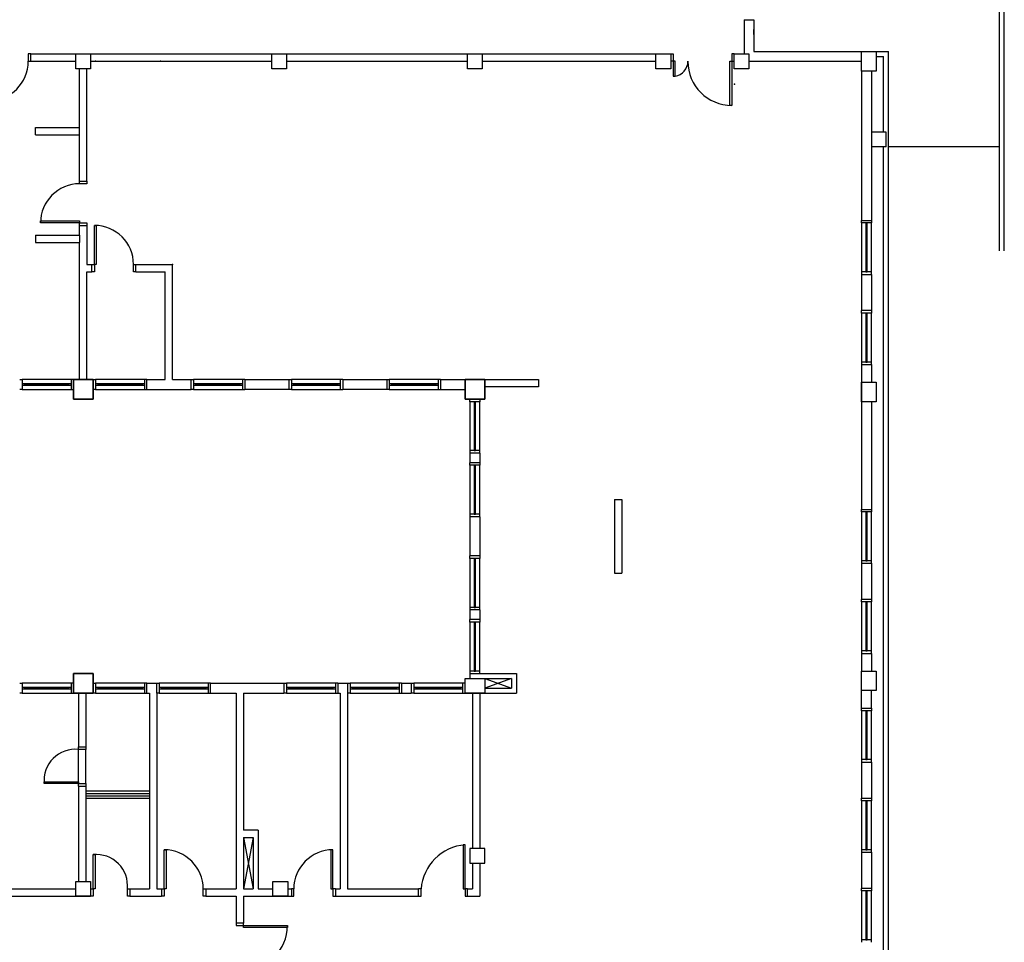
# Model space of a CAD drawing. Units: millimetres. Extents: x 291138 to 315346, y -57474 to -46653.
# Drawn here: x 296302 to 298313, y -55549 to -53665 of the extents above; entities that cross this region are included whole.
import ezdxf

# ---------------------------------------------------------------- set-up
doc = ezdxf.new("R2010")
doc.units = ezdxf.units.MM
doc.header["$LTSCALE"] = 10
doc.layers.add('250', color=250, linetype='Continuous')
doc.layers.add('FOLHA', color=7, linetype='Continuous')

# ---------------------------------------------------------------- blocks, each defined once
blk = doc.blocks.new('A$C747E42FB')
at = {"layer": '250'}
for p, q in [((6909.938444038446, 2530.240085621306), (6909.938444038446, 4625.935570477188)), ((6919.938444038446, 2530.240085621306), (6919.938444038446, 4625.935570477188)), ((6388.289707465156, 3002.289673204155), (6388.289707465156, 2932.289673204155)), ((6388.289707465156, 3002.289673204155), (6408.289707465156, 3002.289673204155)), ((6408.289707465156, 3002.289673204155), (6408.289707465156, 2937.289673204155)), ((6408.289707465156, 2972.289673204155), (6408.289707465156, 2982.289673204155)), ((6408.289707465156, 2937.289673204155), (6628.289698355075, 2937.289673204155)), ((6628.289698355075, 2937.289673203661), (6658.289698355016, 2937.289673203661)), ((6628.289698355075, 2897.289673204243), (6628.289698355075, 2937.289673203661)), ((6658.289698355016, 2937.289673203661), (6658.289698355016, 2897.289673204243)), ((4930.789698355249, 2932.289673204883), (6208.289698356239, 2932.289673204097)), ((4930.789698355249, 2917.289673204883), (4930.789698355249, 2932.289673204883)), ((4930.789698355249, 2917.289673204883), (5023.289698355075, 2917.289673204155)), ((5023.289698355191, 2932.289673204097), (5053.289698355075, 2932.289673204097)), ((5023.289698355191, 2902.289673203806), (5023.289698355191, 2932.289673204097)), ((5053.289698355075, 2932.289673204097), (5053.289698355075, 2902.289673203806)), ((5053.289698355075, 2917.289673204155), (5423.289698355075, 2917.289673204155)), ((5423.289698355191, 2932.289673204097), (5453.289698355075, 2932.289673204097)), ((5423.289698355191, 2902.289673203806), (5423.289698355191, 2932.289673204097)), ((5453.289698355075, 2932.289673204097), (5453.289698355075, 2902.289673203806)), ((5453.289698355075, 2917.289673204155), (5823.289698355075, 2917.289673204155)), ((5823.289698355191, 2932.289673204097), (5853.289698355075, 2932.289673204097)), ((5823.289698355191, 2902.289673203806), (5823.289698355191, 2932.289673204097)), ((5853.289698355075, 2932.289673204097), (5853.289698355075, 2902.289673203806)), ((5853.289698355075, 2917.289673204155), (6208.289698355075, 2917.289673204155)), ((6208.289698356239, 2932.289673204097), (6238.289698355307, 2932.289673204097)), ((6208.289698356239, 2902.289673203806), (6208.289698356239, 2932.289673204097)), ((6238.289698355307, 2932.289673204097), (6238.289698355307, 2902.289673203806)), ((6238.289698355307, 2932.289673204097), (6243.289698355191, 2932.289673204097)), ((6243.289698355191, 2917.289673203952), (6238.289698355307, 2917.289673203952)), ((6243.289698355191, 2932.289673204097), (6243.289698355191, 2917.289673203952)), ((6243.289698355366, 2917.289673203952), (6243.289698355366, 2887.289673203952)), ((6247.289698355366, 2917.289673203952), (6243.289698355366, 2917.289673203952)), ((6247.289698355366, 2887.289673203952), (6247.289698355366, 2917.289673203952)), ((6359.289698355424, 2827.28967320401), (6359.289698355366, 2917.28967320401)), ((6359.289698355366, 2917.28967320401), (6363.289698355366, 2917.28967320401)), ((6368.289698355307, 2932.289673204185), (6363.289698355307, 2932.289673204155)), ((6363.289698355307, 2932.289673204155), (6363.289698355366, 2917.28967320401)), ((6363.289698355366, 2917.28967320401), (6368.289698355307, 2917.289673204039)), ((6363.289698355366, 2917.28967320401), (6363.289698355424, 2827.28967320401)), ((6368.289698355249, 2902.289673204126), (6368.289698355249, 2932.289673204126)), ((6368.289698355249, 2932.289673204126), (6398.289698355249, 2932.289673204126)), ((6378.775600709312, 2932.289673204155), (6388.289707465156, 2932.289673204155)), ((6398.289698355249, 2932.289673204126), (6398.289698355249, 2902.289673204126)), ((6398.289698355249, 2917.289673204155), (6628.289698355075, 2917.289673204155)), ((5053.289698355075, 2902.289673203806), (5023.289698355191, 2902.289673203806)), ((5030.789698355831, 2672.289673204301), (5030.789698355075, 2902.289673204155)), ((5045.789698355773, 2672.289673204301), (5045.789698355075, 2902.289673204155)), ((5453.289698355075, 2902.289673203806), (5423.289698355191, 2902.289673203806)), ((5853.289698355075, 2902.289673203806), (5823.289698355191, 2902.289673203806)), ((6238.289698355307, 2902.289673203806), (6208.289698356239, 2902.289673203806)), ((6398.289698355249, 2902.289673204126), (6368.289698355249, 2902.289673204126)), ((6628.289698355075, 2897.289673204155), (6628.289698355075, 2592.289673204155)), ((6658.289698355016, 2897.289673204243), (6628.289698355075, 2897.289673204243)), ((6648.289698355075, 2897.289673204155), (6648.289698355075, 2592.289673204155)), ((6243.289698355366, 2887.289673203952), (6247.289698355366, 2887.289673203952)), ((6363.289698355424, 2827.28967320401), (6359.289698355424, 2827.28967320401)), ((4940.789698355075, 2782.289673204155), (5030.789698355075, 2782.289673204155)), ((4940.789698355075, 2767.289673204155), (4940.789698355075, 2782.289673204155)), ((4940.789698355075, 2767.289673204155), (5030.789698355075, 2767.289673204155)), ((6678.289698355075, 2772.624313615263), (6648.289698355075, 2772.624313615263)), ((6678.289698355075, 2742.624313615263), (6678.289698355075, 2772.624313615263)), ((6678.289698355075, 2742.624313615263), (6648.289698355075, 2742.624313615263)), ((5030.789698355773, 2672.289673204301), (5045.789698355773, 2672.289673204301)), ((5030.789698355075, 2582.289673204155), (5045.789698355075, 2582.289673204155)), ((5030.789698355075, 2562.289673204155), (5030.789698355075, 2582.289673204155)), ((5045.789698355075, 2582.289673204155), (5045.789698355075, 2502.289673204155)), ((6628.289698355075, 2592.289673204155), (6628.289698355075, 2592.289673204155)), ((6628.289698355075, 2592.289673204155), (6628.289698355075, 2592.289673204155)), ((6628.289698355075, 2592.289673204155), (6648.289698355075, 2592.289673204155)), ((6628.289698357228, 2587.289673203224), (6628.289698357228, 2487.289682314513)), ((6636.78969835618, 2582.289673203224), (6636.78969835618, 2492.289682314513)), ((6638.28969835618, 2492.289682314513), (6638.28969835618, 2582.289673203224)), ((6639.78969835618, 2492.289682314513), (6639.78969835618, 2582.289673203224)), ((6648.289698352572, 2487.289682314513), (6648.289698352572, 2587.289673203224)), ((4940.789698355075, 2562.289673204155), (5030.789698355075, 2562.289673204155)), ((4940.789698355075, 2562.289673204155), (4940.789698355075, 2547.289673204155)), ((5030.789698355075, 2562.289673204155), (5030.789698355075, 2547.289673204155)), ((4940.789698355075, 2547.289673204155), (5030.789698355075, 2547.289673204155)), ((5030.789698355075, 2267.289673204155), (5030.789698355075, 2547.289673204155)), ((5045.789698355075, 2502.289673204155), (5055.789698355075, 2502.289673204155)), ((5055.789698355075, 2487.289673204155), (5055.789698355075, 2502.289673204155)), ((5145.789698355249, 2502.289673203282), (5220.789698355075, 2502.289673204155)), ((5145.789698355249, 2487.289673203282), (5145.789698355249, 2502.289673203282)), ((5220.789698355075, 2267.289673204155), (5220.789698355075, 2502.289673204155)), ((5045.789698355075, 2267.289673204155), (5045.789698355075, 2487.289673204155)), ((5045.789698355075, 2487.289673204155), (5055.789698355075, 2487.289673204155)), ((5145.789698355249, 2487.289673203282), (5205.789698355075, 2487.289673204155)), ((5205.789698355075, 2267.289673204155), (5205.789698355075, 2487.289673204155)), ((6628.289698355075, 2482.289673204155), (6648.289698355075, 2482.289673204155)), ((6628.289698355075, 2482.289673204155), (6628.289698355075, 2408.289673204155)), ((6648.289698355075, 2482.289673204155), (6648.289698355075, 2408.289673204155)), ((6648.289698355075, 2408.289673204155), (6628.289698355075, 2408.289673204155)), ((6648.289698355075, 2408.289673204155), (6628.289698355075, 2408.289673204155)), ((6628.289698357228, 2403.289673203224), (6628.289698357228, 2303.289682314513)), ((6636.78969835618, 2398.289673203224), (6636.78969835618, 2308.289682314513)), ((6638.28969835618, 2308.289682314513), (6638.28969835618, 2398.289673203224)), ((6639.78969835618, 2308.289682314513), (6639.78969835618, 2398.289673203224)), ((6648.289698352572, 2303.289682314513), (6648.289698352572, 2403.289673203224)), ((6628.289698355075, 2298.289673204155), (6628.289698355075, 2272.624313615263)), ((6628.289698355075, 2298.289673204155), (6648.289698355075, 2298.289673204155)), ((6648.289698355075, 2298.289673204155), (6648.289698355075, 2262.289673204155)), ((5013.289689244761, 2267.289673201616), (4913.289698356064, 2267.289673201616)), ((5008.289689244761, 2258.789673205218), (4918.289698356064, 2258.789673205218)), ((5008.289689244761, 2257.289673205218), (4918.289698356064, 2257.289673205218)), ((4918.289698356064, 2255.789673205218), (5008.289689244761, 2255.789673205218)), ((5058.289698355075, 2267.289673204155), (5018.289698355075, 2267.289673204155)), ((5018.289698355075, 2267.289673204155), (5018.289698355075, 2227.289673204155)), ((5018.289698355075, 2267.289673204155), (5058.289698355075, 2267.289673204155)), ((5018.289698355249, 2267.289673203952), (5058.289698355016, 2267.289673203952)), ((5018.289698355249, 2227.289673203952), (5018.289698355249, 2267.289673203952)), ((5058.289698355075, 2227.289673204155), (5058.289698355075, 2267.289673204155)), ((5058.289698355016, 2267.289673203952), (5058.289698355016, 2227.289673203952)), ((5163.289689244761, 2267.289673201616), (5063.289698356064, 2267.289673201616)), ((5158.289689244761, 2258.789673205218), (5068.289698356064, 2258.789673205218)), ((5158.289689244761, 2257.289673205218), (5068.289698356064, 2257.289673205218)), ((5068.289698356064, 2255.789673205218), (5158.289689244761, 2255.789673205218)), ((5168.289698355075, 2247.289673204155), (5168.289698355075, 2267.289673204155)), ((5168.289698355075, 2267.289673204155), (5205.789698355075, 2267.289673204155)), ((5168.289698355075, 2267.289673204155), (5205.789698355075, 2267.289673204155)), ((5220.789698355075, 2267.289673204155), (5258.289698355075, 2267.289673204155)), ((5258.289698355075, 2247.289673204155), (5258.289698355075, 2267.289673204155)), ((5363.289689244761, 2267.289673201616), (5263.289698356064, 2267.289673201616)), ((5358.289689244761, 2258.789673205218), (5268.289698356064, 2258.789673205218)), ((5358.289689244761, 2257.289673205218), (5268.289698356064, 2257.289673205218)), ((5268.289698356064, 2255.789673205218), (5358.289689244761, 2255.789673205218)), ((5368.289698355075, 2267.289673204155), (5368.289698355075, 2247.289673204155)), ((5368.289698355075, 2267.289673204155), (5458.289698355075, 2267.289673204155)), ((5458.289698355075, 2267.289673204155), (5458.289698355075, 2247.289673204155)), ((5563.289689244702, 2267.289673201616), (5463.289698356006, 2267.289673201616)), ((5558.289689244702, 2258.789673205218), (5468.289698356006, 2258.789673205218)), ((5558.289689244702, 2257.289673205218), (5468.289698356006, 2257.289673205218)), ((5468.289698356006, 2255.789673205218), (5558.289689244702, 2255.789673205218)), ((5568.289698355075, 2267.289673204155), (5568.289698355075, 2247.289673204155)), ((5568.289698355075, 2267.289673204155), (5658.289698355075, 2267.289673204155)), ((5658.289698355075, 2267.289673204155), (5658.289698355075, 2247.289673204155)), ((5763.289689244702, 2267.289673201609), (5663.289698356006, 2267.289673201609)), ((5758.289689244702, 2258.78967320521), (5668.289698356006, 2258.78967320521)), ((5758.289689244702, 2257.28967320521), (5668.289698356006, 2257.28967320521)), ((5668.289698356006, 2255.78967320521), (5758.289689244702, 2255.78967320521)), ((5768.289698355075, 2267.289673204155), (5768.289698355075, 2247.289673204155)), ((5768.289698355075, 2267.289673204155), (5818.289698355075, 2267.289673204155)), ((5858.289698355075, 2267.289673204155), (5818.289698355075, 2267.289673204155)), ((5818.289698355075, 2267.289673204155), (5818.289698355075, 2227.289673204155)), ((5818.289698355249, 2267.289673203952), (5858.289698355016, 2267.289673203952)), ((5818.289698355249, 2227.289673203806), (5818.289698355249, 2267.289673203952)), ((5858.289698355075, 2267.289673204155), (5968.289698355075, 2267.289673204155)), ((5858.289698355075, 2227.289673204155), (5858.289698355075, 2267.289673204155)), ((5858.289698355016, 2267.289673203952), (5858.289698355016, 2227.289673203806)), ((5968.289698355075, 2267.289673204155), (5968.289698355075, 2252.289673204155)), ((6628.289698355075, 2272.624313615263), (6628.289698355075, 2012.624313615263)), ((6628.289698355075, 2262.289673203661), (6658.289698355016, 2262.289673203661)), ((6628.289698355075, 2222.289673204243), (6628.289698355075, 2262.289673203661)), ((6658.289698355016, 2262.289673203661), (6658.289698355016, 2222.289673204243)), ((4913.289698356064, 2247.289673206273), (5013.289689244761, 2247.289673206273)), ((5063.289698356064, 2247.289673206273), (5163.289689244761, 2247.289673206273)), ((5168.289698355075, 2247.289673204155), (5258.289698355075, 2247.289673204155)), ((5263.289698356064, 2247.289673206273), (5363.289689244761, 2247.289673206273)), ((5458.289698355075, 2247.289673204155), (5368.289698355075, 2247.289673204155)), ((5463.289698356006, 2247.289673206273), (5563.289689244702, 2247.289673206273)), ((5658.289698355075, 2247.289673204155), (5568.289698355075, 2247.289673204155)), ((5663.289698356006, 2247.289673206265), (5763.289689244702, 2247.289673206265)), ((5768.289698355075, 2247.289673204155), (5818.289698355075, 2247.289673204155)), ((5968.289698355075, 2252.289673204155), (5858.289698355075, 2252.289673204155)), ((5018.289698355075, 2227.289673204155), (5058.289698355075, 2227.289673204155)), ((5058.289698355016, 2227.289673203952), (5018.289698355249, 2227.289673203952)), ((5818.289698355075, 2227.289673204155), (5858.289698355075, 2227.289673204155)), ((5858.289698355016, 2227.289673203806), (5818.289698355249, 2227.289673203806)), ((5828.289698355075, 2222.289673203224), (5828.289698355075, 2122.289682314513)), ((5836.789698354027, 2217.289673203224), (5836.789698354027, 2127.289682314513)), ((5838.289698354027, 2127.289682314513), (5838.289698354027, 2217.289673203224)), ((5839.789698354027, 2127.289682314513), (5839.789698354027, 2217.289673203224)), ((5848.289698350418, 2122.289682314513), (5848.289698350418, 2222.289673203224)), ((6658.289698355016, 2222.289673204243), (6628.289698355075, 2222.289673204243)), ((6648.289698355075, 2222.289673204155), (6648.289698355075, 2002.289673204155)), ((5828.289698355075, 2117.289673204155), (5828.289698355075, 2097.289673204155)), ((5848.289698355075, 2117.289673204155), (5828.289698355075, 2117.289673204155)), ((5848.289698355075, 2117.289673204155), (5848.289698355075, 2097.289673204155)), ((5848.289698355075, 2097.289673204155), (5828.289698355075, 2097.289673204155)), ((5828.289698355075, 2092.289673203224), (5828.289698355075, 1992.289682314513)), ((5848.289698350418, 1992.289682314513), (5848.289698350418, 2092.289673203224)), ((5836.789698354027, 2087.289673203224), (5836.789698354027, 1997.289682314513)), ((5838.289698354027, 1997.289682314513), (5838.289698354027, 2087.289673203224)), ((5839.789698354027, 1997.289682314513), (5839.789698354027, 2087.289673203224)), ((6123.289698355075, 2022.289673204155), (6123.289698355075, 1872.289673204155)), ((6123.289698355075, 2022.289673204155), (6138.289698355075, 2022.289673204155)), ((6138.289698355075, 2022.289673204155), (6138.289698355075, 1872.289673204155)), ((6628.289698355075, 2012.624313615263), (6628.289698355075, 2002.289673204155)), ((6648.289698355075, 2012.624313615263), (6648.289698355075, 2002.289673204155)), ((6628.289698355075, 2002.289673204155), (6648.289698355075, 2002.289673204155)), ((6628.289698355075, 2002.289673204155), (6628.289698355075, 2002.289673204155)), ((6628.289698355075, 2002.289673204155), (6628.289698355075, 2002.289673204155)), ((6628.289698357228, 1997.289673203224), (6628.289698357228, 1897.289682314513)), ((6636.78969835618, 1992.289673203224), (6636.78969835618, 1902.289682314513)), ((6638.28969835618, 1902.289682314513), (6638.28969835618, 1992.289673203224)), ((6639.78969835618, 1902.289682314513), (6639.78969835618, 1992.289673203224)), ((6648.289698352572, 1897.289682314513), (6648.289698352572, 1997.289673203224)), ((5828.289698355075, 1987.289673204155), (5828.289698355075, 1907.289673204155)), ((5848.289698355075, 1987.289673204155), (5828.289698355075, 1987.289673204155)), ((5848.289698355075, 1987.289673204155), (5848.289698355075, 1907.289673204155)), ((5848.289698355075, 1907.289673204155), (5828.289698355075, 1907.289673204155)), ((5828.289698355075, 1902.289673203224), (5828.289698355075, 1802.289682314513)), ((5836.789698354027, 1897.289673203224), (5836.789698354027, 1807.289682314513)), ((5838.289698354027, 1807.289682314513), (5838.289698354027, 1897.289673203224)), ((5839.789698354027, 1807.289682314513), (5839.789698354027, 1897.289673203224)), ((5848.289698350418, 1802.289682314513), (5848.289698350418, 1902.289673203224)), ((6628.289698355075, 1892.289673204155), (6628.289698355075, 1818.289673204155)), ((6628.289698355075, 1892.289673204155), (6648.289698355075, 1892.289673204155)), ((6648.289698355075, 1892.289673204155), (6648.289698355075, 1818.289673204155)), ((6123.289698355075, 1872.289673204155), (6138.289698355075, 1872.289673204155)), ((6648.289698355075, 1818.289673204155), (6628.289698355075, 1818.289673204155)), ((6648.289698355075, 1818.289673204155), (6628.289698355075, 1818.289673204155)), ((6628.289698357228, 1813.289673203224), (6628.289698357228, 1713.289682314513)), ((6648.289698352572, 1713.289682314513), (6648.289698352572, 1813.289673203224)), ((5828.289698355075, 1797.289673204155), (5828.289698355075, 1777.289673204155)), ((5848.289698355075, 1797.289673204155), (5828.289698355075, 1797.289673204155)), ((5848.289698355075, 1797.289673204155), (5848.289698355075, 1777.289673204155)), ((6636.78969835618, 1808.289673203224), (6636.78969835618, 1718.289682314513)), ((6638.28969835618, 1718.289682314513), (6638.28969835618, 1808.289673203224)), ((6639.78969835618, 1718.289682314513), (6639.78969835618, 1808.289673203224)), ((5848.289698355075, 1777.289673204155), (5828.289698355075, 1777.289673204155)), ((5828.289698355075, 1772.289673203224), (5828.289698355075, 1672.289682314513)), ((5848.289698350418, 1672.289682314513), (5848.289698350418, 1772.289673203224)), ((5836.789698354027, 1767.289673203224), (5836.789698354027, 1677.289682314513)), ((5838.289698354027, 1677.289682314513), (5838.289698354027, 1767.289673203224)), ((5839.789698354027, 1677.289682314513), (5839.789698354027, 1767.289673203224)), ((6628.289698355075, 1708.289673204155), (6648.289698355075, 1708.289673204155)), ((6628.289698355075, 1708.289673204155), (6628.289698355075, 1672.289673204155)), ((6648.289698355075, 1708.289673204155), (6648.289698355075, 1672.289673204155)), ((6628.289698355075, 1672.289673204243), (6658.289698355016, 1672.289673204243)), ((6628.289698355075, 1632.289673204097), (6628.289698355075, 1672.289673204243)), ((6658.289698355016, 1672.289673204243), (6658.289698355016, 1632.289673204097)), ((5058.289698355075, 1667.289673204155), (5018.289698355075, 1667.289673204155)), ((5018.289698355075, 1667.289673204155), (5018.289698355075, 1627.289673204155)), ((5018.289698355249, 1667.289673203806), (5058.289698355016, 1667.289673203806)), ((5018.289698355249, 1627.289673203806), (5018.289698355249, 1667.289673203806)), ((5058.289698355075, 1627.289673204155), (5058.289698355075, 1667.289673204155)), ((5058.289698355016, 1667.289673203806), (5058.289698355016, 1627.289673203806)), ((5818.289698355249, 1657.289673203952), (5858.289698355016, 1657.289673203952)), ((5818.289698355249, 1627.289673203806), (5818.289698355249, 1657.289673203952)), ((5828.289698355075, 1667.289673204155), (5923.289698355075, 1667.289673204155)), ((5828.289698355075, 1667.289673204155), (5828.289698355075, 1657.289673203952)), ((5858.289698355075, 1657.289673204155), (5913.289698355075, 1657.289673204155)), ((5858.289698355075, 1657.289673204155), (5913.289698355075, 1637.289673204155)), ((5913.289698355075, 1657.289673204155), (5858.289698355075, 1637.289673204155)), ((5858.289698355016, 1657.289673203952), (5858.289698355016, 1627.289673203806)), ((5913.289698355075, 1657.289673204155), (5913.289698355075, 1637.289673204155)), ((5923.289698355075, 1667.289673204155), (5923.289698355075, 1627.289673204155)), ((5013.289689244702, 1647.289673201616), (4913.289698356006, 1647.289673201616)), ((5008.289689244702, 1638.789673205218), (4918.289698356006, 1638.789673205218)), ((5008.289689244702, 1637.289673205218), (4918.289698356006, 1637.289673205218)), ((4918.289698356006, 1635.789673205218), (5008.289689244702, 1635.789673205218)), ((5163.289689244702, 1647.289673201667), (5063.289698356006, 1647.289673201667)), ((5158.289689244702, 1638.789673205269), (5068.289698356006, 1638.789673205269)), ((5158.289689244702, 1637.289673205269), (5068.289698356006, 1637.289673205269)), ((5068.289698356006, 1635.789673205269), (5158.289689244702, 1635.789673205269)), ((5168.289698355075, 1647.289673204155), (5188.289698355075, 1647.289673204155)), ((5168.289698355075, 1627.289673204155), (5168.289698355075, 1647.289673204155)), ((5188.289698355075, 1627.289673204155), (5188.289698355075, 1647.289673204155)), ((5293.289689244702, 1647.289673201616), (5193.289698356006, 1647.289673201616)), ((5288.289689244702, 1638.789673205218), (5198.289698356006, 1638.789673205218)), ((5288.289689244702, 1637.289673205218), (5198.289698356006, 1637.289673205218)), ((5198.289698356006, 1635.789673205218), (5288.289689244702, 1635.789673205218)), ((5298.289698355075, 1627.289673204155), (5298.289698355075, 1647.289673204155)), ((5298.289698355075, 1647.289673204155), (5448.289698355075, 1647.289673204155)), ((5448.289698355075, 1647.289673204155), (5448.289698355075, 1627.289673204155)), ((5553.289689244702, 1647.289673201616), (5453.289698356006, 1647.289673201616)), ((5548.289689244702, 1638.789673205218), (5458.289698356006, 1638.789673205218)), ((5548.289689244702, 1637.289673205218), (5458.289698356006, 1637.289673205218)), ((5458.289698356006, 1635.789673205218), (5548.289689244702, 1635.789673205218)), ((5558.289698355075, 1647.289673204155), (5558.289698355075, 1627.289673204155)), ((5558.289698355075, 1647.289673204155), (5578.289698355075, 1647.289673204155)), ((5578.289698355075, 1647.289673204155), (5578.289698355075, 1227.289673204155)), ((5683.289689244702, 1647.289673201616), (5583.289698356006, 1647.289673201616)), ((5678.289689244702, 1638.789673205218), (5588.289698356006, 1638.789673205218)), ((5678.289689244702, 1637.289673205218), (5588.289698356006, 1637.289673205218)), ((5588.289698356006, 1635.789673205218), (5678.289689244702, 1635.789673205218)), ((5688.289698355075, 1647.289673204155), (5708.289698355075, 1647.289673204155)), ((5688.289698355075, 1647.289673204155), (5688.289698355075, 1627.289673204155)), ((5708.289698355075, 1647.289673204155), (5708.289698355075, 1627.289673204155)), ((5813.289689244702, 1647.289673201616), (5713.289698356006, 1647.289673201616)), ((5808.289689244702, 1638.789673205218), (5718.289698356006, 1638.789673205218)), ((5808.289689244702, 1637.289673205218), (5718.289698356006, 1637.289673205218)), ((5718.289698356006, 1635.789673205218), (5808.289689244702, 1635.789673205218)), ((5858.289698355075, 1637.289673204155), (5913.289698355075, 1637.289673204155)), ((6628.289698355075, 1596.289673204155), (6628.289698355075, 1632.289673204155)), ((6658.289698355016, 1632.289673204097), (6628.289698355075, 1632.289673204097)), ((6648.289698355075, 1596.289673204155), (6648.289698355075, 1632.289673204155)), ((4913.289698356006, 1627.289673206273), (5013.289689244702, 1627.289673206273)), ((5018.289698355075, 1627.289673204155), (5058.289698355075, 1627.289673204155)), ((5018.289698355075, 1627.289673204155), (5058.289698355075, 1627.289673204155)), ((5058.289698355016, 1627.289673203806), (5018.289698355249, 1627.289673203806)), ((5028.289698355075, 1627.289673204155), (5028.289698355657, 1517.289673204301)), ((5043.289698355075, 1627.289673204155), (5043.289698355657, 1517.289673204301)), ((5063.289698356006, 1627.289673206324), (5163.289689244702, 1627.289673206324)), ((5168.289698355075, 1627.289673204155), (5173.289698355075, 1627.289673204155)), ((5173.289698355075, 1627.289673204155), (5173.289698355075, 1427.289673204155)), ((5188.289698355075, 1627.289673204155), (5188.289698355075, 1227.289673204155)), ((5193.289698356006, 1627.289673206273), (5293.289689244702, 1627.289673206273)), ((5298.289698355075, 1627.289673204155), (5350.289698355075, 1627.289673204155)), ((5350.289698355075, 1627.289673204155), (5350.289698355075, 1227.289673204155)), ((5365.289698355075, 1627.289673204155), (5365.289698355075, 1347.289673204155)), ((5365.289698355075, 1627.289673204155), (5448.289698355075, 1627.289673204155)), ((5453.289698356006, 1627.289673206273), (5553.289689244702, 1627.289673206273)), ((5558.289698355075, 1627.289673204155), (5563.289698355075, 1627.289673204155)), ((5563.289698355075, 1627.289673204155), (5563.289698355075, 1227.289673204155)), ((5583.289698356006, 1627.289673206273), (5683.289689244702, 1627.289673206273)), ((5688.289698355075, 1627.289673204155), (5708.289698355075, 1627.289673204155)), ((5713.289698356006, 1627.289673206273), (5813.289689244702, 1627.289673206273)), ((5818.289698355075, 1627.289673204155), (5923.289698355075, 1627.289673204155)), ((5858.289698355016, 1627.289673203806), (5818.289698355249, 1627.289673203806)), ((5833.289698355075, 1627.289673204155), (5833.289698355075, 1309.789672152401)), ((5848.289698355075, 1627.289673204155), (5848.289698355075, 1309.789672152401)), ((6628.289698355075, 1596.289673204155), (6648.289698355075, 1596.289673204155)), ((6628.28969835717, 1591.289673203224), (6628.28969835717, 1491.289682314513)), ((6648.289698352513, 1491.289682314513), (6648.289698352513, 1591.289673203224)), ((6636.789698356122, 1586.289673203224), (6636.789698356122, 1496.289682314513)), ((6638.289698356122, 1496.289682314513), (6638.289698356122, 1586.289673203224)), ((6639.789698356122, 1496.289682314513), (6639.789698356122, 1586.289673203224)), ((5028.289698355657, 1517.289673204301), (5043.289698355657, 1517.289673204301)), ((5028.289698354958, 1446.289673204534), (5028.289698354958, 1512.28967320401)), ((5043.289698355075, 1442.289673204446), (5043.289698355075, 1512.28967320401)), ((6628.289698355075, 1486.289673204155), (6628.289698355075, 1412.289673204155)), ((6628.289698355075, 1486.289673204155), (6648.289698355075, 1486.289673204155)), ((6648.289698355075, 1486.289673204155), (6648.289698355075, 1412.289673204155)), ((5028.289698355075, 1437.289673204155), (5043.289698355075, 1437.289673204155)), ((5028.289698355075, 1437.289673204155), (5028.289698355075, 1242.289672152401)), ((5043.289698355075, 1437.289673204155), (5043.289698355075, 1242.289672152401)), ((5043.289698355075, 1427.289673204155), (5173.289698355075, 1427.289673204155)), ((5043.289698355075, 1422.289673204155), (5173.289698355075, 1422.289673204155)), ((5043.289698355075, 1417.289673204155), (5173.289698355075, 1417.289673204155)), ((5043.289698355075, 1412.289673204155), (5173.289698355075, 1412.289673204155)), ((5173.289698355075, 1427.289673204155), (5173.289698355075, 1227.289673204155)), ((6628.289698355075, 1412.289673204155), (6628.289698355075, 1412.289673204155)), ((6628.289698355075, 1412.289673204155), (6628.289698355075, 1412.289673204155)), ((6628.289698355075, 1412.289673204155), (6648.289698355075, 1412.289673204155)), ((6628.28969835717, 1407.289673203224), (6628.28969835717, 1307.289682314513)), ((6636.789698356122, 1402.289673203224), (6636.789698356122, 1312.289682314513)), ((6638.289698356122, 1312.289682314513), (6638.289698356122, 1402.289673203224)), ((6639.789698356122, 1312.289682314513), (6639.789698356122, 1402.289673203224)), ((6648.289698352513, 1307.289682314513), (6648.289698352513, 1407.289673203224)), ((5395.289698355075, 1347.289673204155), (5365.289698355075, 1347.289673204155)), ((5365.289698355075, 1332.289673204155), (5365.289698355075, 1227.289673204155)), ((5365.289698355075, 1332.289673204155), (5385.289698355075, 1332.289673204155)), ((5385.289698355075, 1332.289673204155), (5365.289698355075, 1227.289673204155)), ((5365.289698355075, 1332.289673204155), (5385.289698355075, 1227.289673204155)), ((5385.289698355075, 1332.289673204155), (5385.289698355075, 1227.289673204155)), ((5395.289698355075, 1347.289673204155), (5395.289698355075, 1227.289673204155)), ((5858.289698355249, 1309.789672152401), (5828.289698355249, 1309.789672152401)), ((5828.289698355249, 1309.789672152401), (5828.289698355249, 1279.789672152401)), ((5858.289698355249, 1279.789672152401), (5858.289698355249, 1309.789672152401)), ((6628.289698355075, 1302.289673204155), (6648.289698355075, 1302.289673204155)), ((6628.289698355075, 1302.289673204155), (6628.289698355075, 1228.289673204155)), ((6648.289698355075, 1302.289673204155), (6648.289698355075, 1228.289673204155)), ((5828.289698355249, 1279.789672152401), (5858.289698355249, 1279.789672152401)), ((5833.289698355075, 1279.789672152401), (5833.289698355075, 1227.289673204155)), ((5848.289698355075, 1279.789672152401), (5848.289698355075, 1212.289673204155)), ((4888.289698355249, 1227.289673203428), (5023.289726355288, 1227.289673204126)), ((5023.289726355288, 1242.289672152401), (5053.289726355288, 1242.289672152401)), ((5023.289726355288, 1212.289672152401), (5023.289726355288, 1242.289672152401)), ((5053.289698355075, 1227.289673204155), (5053.289698355075, 1212.289673204155)), ((5053.289726355288, 1242.289672152401), (5053.289726355288, 1212.289672152401)), ((5133.289698355191, 1227.289673204155), (5173.289698355075, 1227.289673204155)), ((5133.289698355191, 1227.289673204155), (5133.289698355191, 1212.289673203573)), ((5188.289698355075, 1227.289673204155), (5198.289698355075, 1227.289673204155)), ((5198.289698355075, 1227.289673204155), (5198.289698355075, 1212.289673204155)), ((5288.289698355191, 1227.289673203428), (5350.289698355075, 1227.289673204155)), ((5288.289698355191, 1227.289673203428), (5288.289698355191, 1212.289673203428)), ((5365.289698355075, 1227.289673204155), (5385.289698355075, 1227.289673204155)), ((5395.289698355075, 1227.289673204155), (5425.789698355249, 1227.289673203835)), ((5425.789698355249, 1242.289672152401), (5455.789698355249, 1242.289672152401)), ((5425.789698355249, 1212.289672151761), (5425.789698355249, 1242.289672152401)), ((5455.789698355249, 1242.289672152401), (5455.789698355249, 1212.289672151761)), ((5455.789698355249, 1227.289673203515), (5463.001777854282, 1227.289673203428)), ((5463.289698354958, 1227.289673203428), (5463.289698354958, 1212.289673203428)), ((5553.289698355075, 1227.289673204155), (5553.289698355075, 1212.289673204155)), ((5553.289698355075, 1227.289673204155), (5563.289698355075, 1227.289673204155)), ((5578.289698355075, 1227.289673204155), (5723.289698354958, 1227.289673203428)), ((5723.289698354958, 1212.289673203428), (5723.289698354958, 1227.289673203428)), ((5823.289698355075, 1212.289673204155), (5823.289698355075, 1227.289673204155)), ((5823.289698355075, 1227.289673204155), (5833.289698355075, 1227.289673204155)), ((6648.289698355075, 1228.289673204155), (6628.289698355075, 1228.289673204155)), ((6648.289698355075, 1228.289673204155), (6628.289698355075, 1228.289673204155)), ((4888.289698355191, 1212.289673203428), (5053.289698355075, 1212.289673204155)), ((5053.289726355288, 1212.289672152401), (5023.289726355288, 1212.289672152401)), ((5133.289698355191, 1212.289673203573), (5163.289698355075, 1212.289673204155)), ((5163.289698355075, 1212.289673204155), (5198.289698355075, 1212.289673204155)), ((5288.289698355191, 1212.289673203428), (5350.289698355075, 1212.289673204155)), ((5350.289698355075, 1212.289673204155), (5350.289698355075, 1157.289673204155)), ((5365.289698355075, 1212.289673204155), (5365.289698355075, 1157.289673204155)), ((5365.289698355075, 1212.289673204155), (5463.289698354958, 1212.289673203428)), ((5455.789698355249, 1212.289672151761), (5425.789698355249, 1212.289672151761)), ((5553.289698355075, 1212.289673204155), (5723.289698354958, 1212.289673203428)), ((5823.289698355075, 1212.289673204155), (5848.289698355075, 1212.289673204155)), ((6628.28969835717, 1223.289673203224), (6628.28969835717, 1123.289682314513)), ((6636.789698356122, 1218.289673203224), (6636.789698356122, 1128.289682314513)), ((6638.289698356122, 1128.289682314513), (6638.289698356122, 1218.289673203224)), ((6639.789698356122, 1128.289682314513), (6639.789698356122, 1218.289673203224)), ((6648.289698352513, 1123.289682314513), (6648.289698352513, 1223.289673203224)), ((5365.289698355075, 1157.289673204155), (5350.289698355075, 1157.289673204155)), ((5350.289698355016, 1157.289673204155), (5350.289698355016, 1152.289673204243)), ((5350.289698355016, 1152.289673204243), (5365.289698355191, 1152.289673204243)), ((5365.289698355191, 1152.289673204243), (5365.289698355191, 1157.289673204155)), ((5365.289698355191, 1152.289673204243), (5455.289698355191, 1152.289673204272)), ((5365.289698355191, 1148.289673204243), (5365.289698355191, 1152.289673204243)), ((5455.289698355191, 1148.289673204272), (5365.289698355191, 1148.289673204243)), ((5455.289698355191, 1152.289673204272), (5455.289698355191, 1148.289673204272))]:
    blk.add_line(p, q, dxfattribs=at)
at = {"layer": '250', "ltscale": 5}
for p, q in [((6658.289698355016, 2937.289673203661), (6683.289697414206, 2937.289673118386)), ((6683.289689245168, 542.2896732040972), (6683.289697414206, 2937.289673118386)), ((6658.289698320907, 2927.289673203661), (6673.289697380096, 2927.289673152496)), ((6673.289696852502, 2772.624313615263), (6673.289697380096, 2927.289673152496)), ((6673.289689245168, 542.2896732382069), (6673.289696750231, 2742.624313615263))]:
    blk.add_line(p, q, dxfattribs=at)
at = {"layer": '250', "ltscale": 10}
blk.add_line((6909.938444038446, 2742.624313615248), (6683.289696750231, 2742.624313615263), dxfattribs=at)
at = {"layer": '250'}
for points in [[(4930.789698355249, 2932.289673204883), (4925.7896983549, 2932.289673204883), (4925.7896983549, 2917.289673204737), (4930.789698355249, 2917.289673204737)], [(5045.789698355948, 2672.289673204301), (5045.789698355948, 2667.28967320401), (5030.789698355831, 2667.28967320401), (5030.789698355831, 2672.289673204301)], [(5030.789698355075, 2582.289673204155), (5030.789698355075, 2587.289673204446), (5045.789698355249, 2587.289673204446), (5045.789698355249, 2582.289673204155)], [(6648.289698355133, 2592.289673204155), (6648.289698355133, 2587.289673203224), (6628.289698357228, 2587.289673203224), (6628.289698357228, 2592.289673204155)], [(5055.789698355075, 2502.289673204155), (5060.789698355366, 2502.289673204155), (5060.789698355366, 2487.28967320401), (5055.789698355075, 2487.28967320401)], [(5145.789698355249, 2487.289673203282), (5140.7896983549, 2487.289673203282), (5140.7896983549, 2502.289673203428), (5145.789698355249, 2502.289673203428)], [(6648.289698355133, 2482.289682313582), (6648.289698355133, 2487.289682314513), (6628.289698357228, 2487.289682314513), (6628.289698357228, 2482.289682313582)], [(6648.289698355133, 2408.289673204155), (6648.289698355133, 2403.289673203224), (6628.289698357228, 2403.289673203224), (6628.289698357228, 2408.289673204155)], [(6648.289698355133, 2298.289682313582), (6648.289698355133, 2303.289682314513), (6628.289698357228, 2303.289682314513), (6628.289698357228, 2298.289682313582)], [(4908.289698355133, 2267.289673204163), (4913.289698356064, 2267.289673204163), (4913.289698356064, 2247.289673206273), (4908.289698355133, 2247.289673206273)], [(5018.289689245692, 2267.289673204163), (5013.289689244761, 2267.289673204163), (5013.289689244761, 2247.289673206273), (5018.289689245692, 2247.289673206273)], [(5058.289698355133, 2267.289673204163), (5063.289698356064, 2267.289673204163), (5063.289698356064, 2247.289673206273), (5058.289698355133, 2247.289673206273)], [(5168.289689245692, 2267.289673204163), (5163.289689244761, 2267.289673204163), (5163.289689244761, 2247.289673206273), (5168.289689245692, 2247.289673206273)], [(5258.289698355133, 2267.289673204163), (5263.289698356064, 2267.289673204163), (5263.289698356064, 2247.289673206273), (5258.289698355133, 2247.289673206273)], [(5368.289689245692, 2267.289673204163), (5363.289689244761, 2267.289673204163), (5363.289689244761, 2247.289673206273), (5368.289689245692, 2247.289673206273)], [(5458.289698355075, 2267.289673204163), (5463.289698356006, 2267.289673204163), (5463.289698356006, 2247.289673206273), (5458.289698355075, 2247.289673206273)], [(5568.289689245634, 2267.289673204163), (5563.289689244702, 2267.289673204163), (5563.289689244702, 2247.289673206273), (5568.289689245634, 2247.289673206273)], [(5658.289698355075, 2267.289673204155), (5663.289698356006, 2267.289673204155), (5663.289698356006, 2247.289673206265), (5658.289698355075, 2247.289673206265)], [(5768.289689245634, 2267.289673204155), (5763.289689244702, 2267.289673204155), (5763.289689244702, 2247.289673206265), (5768.289689245634, 2247.289673206265)], [(5848.289698352979, 2227.289673204155), (5848.289698352979, 2222.289673203224), (5828.289698355075, 2222.289673203224), (5828.289698355075, 2227.289673204155)], [(5848.289698352979, 2117.289682313582), (5848.289698352979, 2122.289682314513), (5828.289698355075, 2122.289682314513), (5828.289698355075, 2117.289682313582)], [(5848.289698352979, 2097.289673204155), (5848.289698352979, 2092.289673203224), (5828.289698355075, 2092.289673203224), (5828.289698355075, 2097.289673204155)], [(5848.289698352979, 1987.289682313582), (5848.289698352979, 1992.289682314513), (5828.289698355075, 1992.289682314513), (5828.289698355075, 1987.289682313582)], [(6648.289698355133, 2002.289673204155), (6648.289698355133, 1997.289673203224), (6628.289698357228, 1997.289673203224), (6628.289698357228, 2002.289673204155)], [(5848.289698352979, 1907.289673204155), (5848.289698352979, 1902.289673203224), (5828.289698355075, 1902.289673203224), (5828.289698355075, 1907.289673204155)], [(6648.289698355133, 1892.289682313582), (6648.289698355133, 1897.289682314513), (6628.289698357228, 1897.289682314513), (6628.289698357228, 1892.289682313582)], [(6648.289698355133, 1818.289673204155), (6648.289698355133, 1813.289673203224), (6628.289698357228, 1813.289673203224), (6628.289698357228, 1818.289673204155)], [(5848.289698352979, 1797.289682313582), (5848.289698352979, 1802.289682314513), (5828.289698355075, 1802.289682314513), (5828.289698355075, 1797.289682313582)], [(5848.289698352979, 1777.289673204155), (5848.289698352979, 1772.289673203224), (5828.289698355075, 1772.289673203224), (5828.289698355075, 1777.289673204155)], [(6648.289698355133, 1708.289682313582), (6648.289698355133, 1713.289682314513), (6628.289698357228, 1713.289682314513), (6628.289698357228, 1708.289682313582)], [(5848.289698352979, 1667.289682313582), (5848.289698352979, 1672.289682314513), (5828.289698355075, 1672.289682314513), (5828.289698355075, 1667.289682313582)], [(4908.289698355075, 1647.289673204163), (4913.289698356006, 1647.289673204163), (4913.289698356006, 1627.289673206273), (4908.289698355075, 1627.289673206273)], [(5018.289689245634, 1647.289673204163), (5013.289689244702, 1647.289673204163), (5013.289689244702, 1627.289673206273), (5018.289689245634, 1627.289673206273)], [(5058.289698355075, 1647.289673204214), (5063.289698356006, 1647.289673204214), (5063.289698356006, 1627.289673206324), (5058.289698355075, 1627.289673206324)], [(5168.289689245634, 1647.289673204214), (5163.289689244702, 1647.289673204214), (5163.289689244702, 1627.289673206324), (5168.289689245634, 1627.289673206324)], [(5188.289698355075, 1647.289673204163), (5193.289698356006, 1647.289673204163), (5193.289698356006, 1627.289673206273), (5188.289698355075, 1627.289673206273)], [(5298.289689245634, 1647.289673204163), (5293.289689244702, 1647.289673204163), (5293.289689244702, 1627.289673206273), (5298.289689245634, 1627.289673206273)], [(5448.289698355075, 1647.289673204163), (5453.289698356006, 1647.289673204163), (5453.289698356006, 1627.289673206273), (5448.289698355075, 1627.289673206273)], [(5558.289689245634, 1647.289673204163), (5553.289689244702, 1647.289673204163), (5553.289689244702, 1627.289673206273), (5558.289689245634, 1627.289673206273)], [(5578.289698355075, 1647.289673204163), (5583.289698356006, 1647.289673204163), (5583.289698356006, 1627.289673206273), (5578.289698355075, 1627.289673206273)], [(5688.289689245634, 1647.289673204163), (5683.289689244702, 1647.289673204163), (5683.289689244702, 1627.289673206273), (5688.289689245634, 1627.289673206273)], [(5708.289698355075, 1647.289673204163), (5713.289698356006, 1647.289673204163), (5713.289698356006, 1627.289673206273), (5708.289698355075, 1627.289673206273)], [(5818.289689245634, 1647.289673204163), (5813.289689244702, 1647.289673204163), (5813.289689244702, 1627.289673206273), (5818.289689245634, 1627.289673206273)], [(6648.289698355075, 1596.289673204155), (6648.289698355075, 1591.289673203224), (6628.28969835717, 1591.289673203224), (6628.28969835717, 1596.289673204155)], [(5043.289698355773, 1517.289673204308), (5043.289698355773, 1512.289673204017), (5028.289698355598, 1512.289673204017), (5028.289698355598, 1517.289673204308)], [(6648.289698355075, 1486.289682313582), (6648.289698355075, 1491.289682314513), (6628.28969835717, 1491.289682314513), (6628.28969835717, 1486.289682313582)], [(5028.2896983549, 1437.289673204163), (5028.2896983549, 1442.289673204454), (5043.289698355016, 1442.289673204454), (5043.289698355016, 1437.289673204163)], [(6648.289698355075, 1412.289673204155), (6648.289698355075, 1407.289673203224), (6628.28969835717, 1407.289673203224), (6628.28969835717, 1412.289673204155)], [(6648.289698355075, 1302.289682313582), (6648.289698355075, 1307.289682314513), (6628.28969835717, 1307.289682314513), (6628.28969835717, 1302.289682313582)], [(5053.289698355133, 1227.289673204308), (5058.289698355366, 1227.289673204308), (5058.289698355366, 1212.289673204163), (5053.289698355133, 1212.289673204163)], [(5133.289698355249, 1212.289673203435), (5128.289698354958, 1212.289673203435), (5128.289698354958, 1227.289673203581), (5133.289698355249, 1227.289673203581)], [(5198.289698355075, 1227.289673204301), (5203.289698355366, 1227.289673204301), (5203.289698355366, 1212.289673204155), (5198.289698355075, 1212.289673204155)], [(5288.289698355249, 1212.289673203428), (5283.2896983549, 1212.289673203428), (5283.2896983549, 1227.289673203573), (5288.289698355249, 1227.289673203573)], [(5463.2896983549, 1212.289673203428), (5468.289698355249, 1212.289673203428), (5468.289698355249, 1227.289673203573), (5463.2896983549, 1227.289673203573)], [(5553.289698355075, 1227.289673204301), (5548.289698354783, 1227.289673204301), (5548.289698354783, 1212.289673204155), (5553.289698355075, 1212.289673204155)], [(5723.2896983549, 1212.289673203435), (5728.289698355191, 1212.289673203435), (5728.289698355191, 1227.289673203581), (5723.2896983549, 1227.289673203581)], [(5823.289698355016, 1227.289673204308), (5818.289698354783, 1227.289673204308), (5818.289698354783, 1212.289673204163), (5823.289698355016, 1212.289673204163)], [(6648.289698355075, 1228.289673204155), (6648.289698355075, 1223.289673203224), (6628.28969835717, 1223.289673203224), (6628.28969835717, 1228.289673204155)], [(6648.289698355075, 1118.289682313582), (6648.289698355075, 1123.289682314513), (6628.28969835717, 1123.289682314513), (6628.28969835717, 1118.289682313582)]]:
    blk.add_lwpolyline(points, dxfattribs=at)
at = {"layer": '250', "linetype": 'ByBlock', "const_width": 0.09000000000014552}
blk.add_lwpolyline([(5195.726021937851, 2917.278423204152, 1), (5195.726021937851, 2917.300923204159, 1)], format="xyb", close=True, dxfattribs=at)
at = {"layer": '250'}
for points in [[(5030.789698355075, 2587.289673204446), (4950.789698355482, 2587.289673204446), (4950.789698355482, 2591.289673204534), (5030.789698355075, 2591.289673204534)], [(5060.789698355366, 2502.289673204155), (5060.789698355366, 2582.289673203719), (5064.789698355482, 2582.289673203719), (5064.789698355482, 2502.289673204155)], [(6636.78969835618, 2582.289673203224), (6639.78969835618, 2582.289673203224), (6639.78969835618, 2587.289673203224), (6636.78969835618, 2587.289673203224)], [(6636.78969835618, 2487.289682314513), (6639.78969835618, 2487.289682314513), (6639.78969835618, 2492.289682314513), (6636.78969835618, 2492.289682314513)], [(6636.78969835618, 2398.289673203224), (6639.78969835618, 2398.289673203224), (6639.78969835618, 2403.289673203224), (6636.78969835618, 2403.289673203224)], [(6636.78969835618, 2303.289682314513), (6639.78969835618, 2303.289682314513), (6639.78969835618, 2308.289682314513), (6636.78969835618, 2308.289682314513)], [(4918.289698356064, 2255.789673205218), (4918.289698356064, 2258.789673205218), (4913.289698356064, 2258.789673205218), (4913.289698356064, 2255.789673205218)], [(5013.289689244761, 2255.789673205218), (5013.289689244761, 2258.789673205218), (5008.289689244761, 2258.789673205218), (5008.289689244761, 2255.789673205218)], [(5068.289698356064, 2255.789673205218), (5068.289698356064, 2258.789673205218), (5063.289698356064, 2258.789673205218), (5063.289698356064, 2255.789673205218)], [(5163.289689244761, 2255.789673205218), (5163.289689244761, 2258.789673205218), (5158.289689244761, 2258.789673205218), (5158.289689244761, 2255.789673205218)], [(5268.289698356064, 2255.789673205218), (5268.289698356064, 2258.789673205218), (5263.289698356064, 2258.789673205218), (5263.289698356064, 2255.789673205218)], [(5363.289689244761, 2255.789673205218), (5363.289689244761, 2258.789673205218), (5358.289689244761, 2258.789673205218), (5358.289689244761, 2255.789673205218)], [(5468.289698356006, 2255.789673205218), (5468.289698356006, 2258.789673205218), (5463.289698356006, 2258.789673205218), (5463.289698356006, 2255.789673205218)], [(5563.289689244702, 2255.789673205218), (5563.289689244702, 2258.789673205218), (5558.289689244702, 2258.789673205218), (5558.289689244702, 2255.789673205218)], [(5668.289698356006, 2255.78967320521), (5668.289698356006, 2258.78967320521), (5663.289698356006, 2258.78967320521), (5663.289698356006, 2255.78967320521)], [(5763.289689244702, 2255.78967320521), (5763.289689244702, 2258.78967320521), (5758.289689244702, 2258.78967320521), (5758.289689244702, 2255.78967320521)], [(5836.789698354027, 2217.289673203224), (5839.789698354027, 2217.289673203224), (5839.789698354027, 2222.289673203224), (5836.789698354027, 2222.289673203224)], [(5836.789698354027, 2122.289682314513), (5839.789698354027, 2122.289682314513), (5839.789698354027, 2127.289682314513), (5836.789698354027, 2127.289682314513)], [(5836.789698354027, 2087.289673203224), (5839.789698354027, 2087.289673203224), (5839.789698354027, 2092.289673203224), (5836.789698354027, 2092.289673203224)], [(5836.789698354027, 1992.289682314513), (5839.789698354027, 1992.289682314513), (5839.789698354027, 1997.289682314513), (5836.789698354027, 1997.289682314513)], [(6636.78969835618, 1992.289673203224), (6639.78969835618, 1992.289673203224), (6639.78969835618, 1997.289673203224), (6636.78969835618, 1997.289673203224)], [(5836.789698354027, 1897.289673203224), (5839.789698354027, 1897.289673203224), (5839.789698354027, 1902.289673203224), (5836.789698354027, 1902.289673203224)], [(6636.78969835618, 1897.289682314513), (6639.78969835618, 1897.289682314513), (6639.78969835618, 1902.289682314513), (6636.78969835618, 1902.289682314513)], [(6636.78969835618, 1808.289673203224), (6639.78969835618, 1808.289673203224), (6639.78969835618, 1813.289673203224), (6636.78969835618, 1813.289673203224)], [(5836.789698354027, 1802.289682314513), (5839.789698354027, 1802.289682314513), (5839.789698354027, 1807.289682314513), (5836.789698354027, 1807.289682314513)], [(5836.789698354027, 1767.289673203224), (5839.789698354027, 1767.289673203224), (5839.789698354027, 1772.289673203224), (5836.789698354027, 1772.289673203224)], [(6636.78969835618, 1713.289682314513), (6639.78969835618, 1713.289682314513), (6639.78969835618, 1718.289682314513), (6636.78969835618, 1718.289682314513)], [(5836.789698354027, 1672.289682314513), (5839.789698354027, 1672.289682314513), (5839.789698354027, 1677.289682314513), (5836.789698354027, 1677.289682314513)], [(4918.289698356006, 1635.789673205218), (4918.289698356006, 1638.789673205218), (4913.289698356006, 1638.789673205218), (4913.289698356006, 1635.789673205218)], [(5013.289689244702, 1635.789673205218), (5013.289689244702, 1638.789673205218), (5008.289689244702, 1638.789673205218), (5008.289689244702, 1635.789673205218)], [(5068.289698356006, 1635.789673205269), (5068.289698356006, 1638.789673205269), (5063.289698356006, 1638.789673205269), (5063.289698356006, 1635.789673205269)], [(5163.289689244702, 1635.789673205269), (5163.289689244702, 1638.789673205269), (5158.289689244702, 1638.789673205269), (5158.289689244702, 1635.789673205269)], [(5198.289698356006, 1635.789673205218), (5198.289698356006, 1638.789673205218), (5193.289698356006, 1638.789673205218), (5193.289698356006, 1635.789673205218)], [(5293.289689244702, 1635.789673205218), (5293.289689244702, 1638.789673205218), (5288.289689244702, 1638.789673205218), (5288.289689244702, 1635.789673205218)], [(5458.289698356006, 1635.789673205218), (5458.289698356006, 1638.789673205218), (5453.289698356006, 1638.789673205218), (5453.289698356006, 1635.789673205218)], [(5553.289689244702, 1635.789673205218), (5553.289689244702, 1638.789673205218), (5548.289689244702, 1638.789673205218), (5548.289689244702, 1635.789673205218)], [(5588.289698356006, 1635.789673205218), (5588.289698356006, 1638.789673205218), (5583.289698356006, 1638.789673205218), (5583.289698356006, 1635.789673205218)], [(5683.289689244702, 1635.789673205218), (5683.289689244702, 1638.789673205218), (5678.289689244702, 1638.789673205218), (5678.289689244702, 1635.789673205218)], [(5718.289698356006, 1635.789673205218), (5718.289698356006, 1638.789673205218), (5713.289698356006, 1638.789673205218), (5713.289698356006, 1635.789673205218)], [(5813.289689244702, 1635.789673205218), (5813.289689244702, 1638.789673205218), (5808.289689244702, 1638.789673205218), (5808.289689244702, 1635.789673205218)], [(6636.789698356122, 1586.289673203224), (6639.789698356122, 1586.289673203224), (6639.789698356122, 1591.289673203224), (6636.789698356122, 1591.289673203224)], [(6636.789698356122, 1491.289682314513), (6639.789698356122, 1491.289682314513), (6639.789698356122, 1496.289682314513), (6636.789698356122, 1496.289682314513)], [(5028.2896983549, 1442.289673204454), (4958.289698355307, 1442.289673204454), (4958.289698355307, 1446.289673204541), (5028.2896983549, 1446.289673204541)], [(6636.789698356122, 1402.289673203224), (6639.789698356122, 1402.289673203224), (6639.789698356122, 1407.289673203224), (6636.789698356122, 1407.289673203224)], [(5818.289698354783, 1227.289673204308), (5818.289698354783, 1317.289673203872), (5814.289698354667, 1317.289673203872), (5814.289698354667, 1227.289673204308)], [(6636.789698356122, 1307.289682314513), (6639.789698356122, 1307.289682314513), (6639.789698356122, 1312.289682314513), (6636.789698356122, 1312.289682314513)], [(5058.289698355366, 1227.289673204308), (5058.289698355366, 1297.289673203872), (5062.289698355482, 1297.289673203872), (5062.289698355482, 1227.289673204308)], [(5203.289698355366, 1227.289673204301), (5203.289698355366, 1307.289673203864), (5207.289698355482, 1307.289673203864), (5207.289698355482, 1227.289673204301)], [(5548.289698354783, 1227.289673204301), (5548.289698354783, 1307.289673203864), (5544.289698354667, 1307.289673203864), (5544.289698354667, 1227.289673204301)], [(6636.789698356122, 1218.289673203224), (6639.789698356122, 1218.289673203224), (6639.789698356122, 1223.289673203224), (6636.789698356122, 1223.289673203224)], [(6636.789698356122, 1123.289682314513), (6639.789698356122, 1123.289682314513), (6639.789698356122, 1128.289682314513), (6636.789698356122, 1128.289682314513)]]:
    blk.add_lwpolyline(points, close=True, dxfattribs=at)
for centre, radius, start, end in [((4845.789698355366, 2917.28967320401), 79.99999999956344, 270, 0), ((6243.289698355366, 2917.289673203952), 30.26549190084311, 277.5946433684813, 0), ((6363.289698355366, 2917.28967320401), 90.00000000000023, 180, 270), ((5030.789698355075, 2587.289673204446), 79.99999999956344, 90, 180), ((5060.789698355366, 2502.289673204155), 79.99999999956344, 0, 90), ((5021.973072281282, 1448.606299278072), 63.99587392594655, 84.33547446768259, 185.6645255321529), ((5826.115207904892, 1219.4641636542), 98.13800954967724, 94.57361211025616, 175.4263878906415), ((5064.606324429042, 1233.606299277926), 63.99587392594655, 354.3354744678471, 95.66452553231743), ((5203.289698355366, 1227.289673204301), 79.99999999956344, 0, 90), ((5548.289698354783, 1227.289673204301), 79.99999999956344, 90, 180), ((5365.289698355191, 1152.289673204243), 90.00000000000023, 270, 0)]:
    blk.add_arc(centre, radius, start, end, dxfattribs=at)
for p in [(5063.289698355075, 2917.289673204155), (5195.726021937851, 2917.289673204155), (6368.516306017002, 2870.440723194391), (6368.626401939022, 2870.462011714582), (5220.789698355075, 2502.289673204155)]:
    blk.add_point(p, dxfattribs=at)

msp = doc.modelspace()

# ---------------------------------------------------------------- linework, layer by layer
at = {"layer": '250'}
msp.add_line((298313.4724219467, -54137.14013530196), (298313.4724219467, -52041.44465044608), dxfattribs=at)

# ---------------------------------------------------------------- block references
at = {"layer": 'FOLHA'}
msp.add_blockref('A$C747E42FB', (291393.5339779083, -56667.38022092327), dxfattribs=at)

doc.saveas('drawing.dxf')
